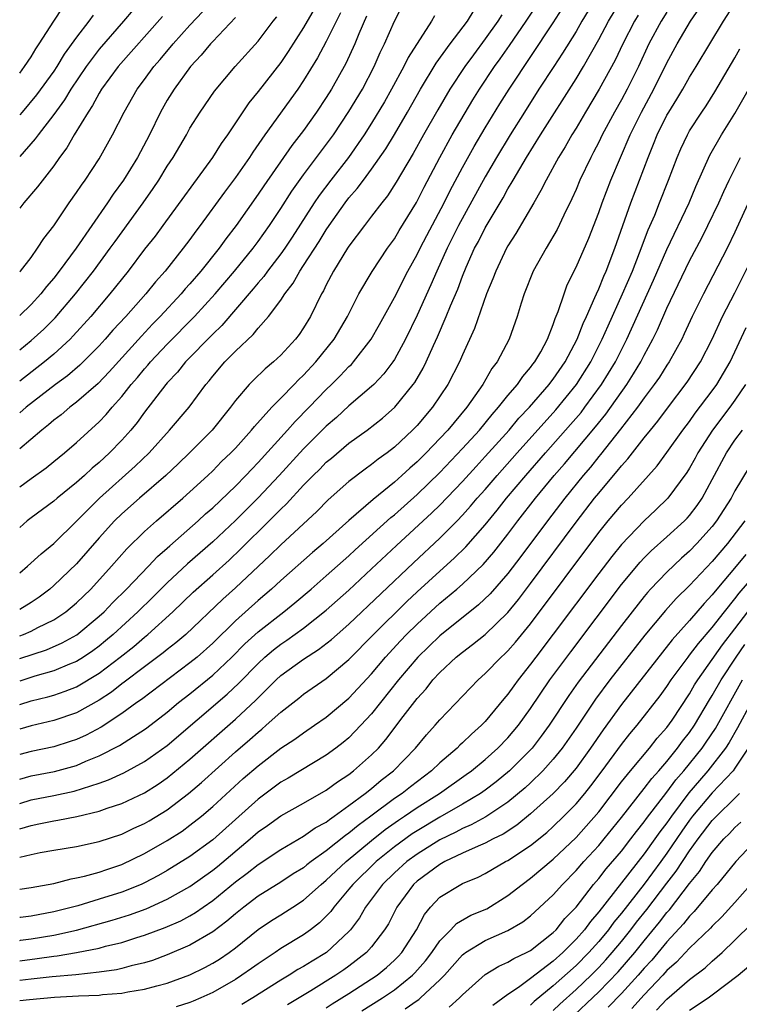
# Model space of a CAD drawing. Units: inches. Extents: x 2502000 to 2505000, y 1479000 to 1482000.
# Drawn here: x 2502000 to 2502063, y 1480146 to 1480233 of the extents above; entities that cross this region are included whole.
import ezdxf

# ---------------------------------------------------------------- set-up
doc = ezdxf.new("R2010")
doc.units = ezdxf.units.IN
doc.header["$MEASUREMENT"] = 0
doc.layers.add('LD25021479_2ft', color=162, linetype='Continuous')

msp = doc.modelspace()

# ---------------------------------------------------------------- linework, layer by layer
at = {"layer": 'LD25021479_2ft'}
for points, elevation in [([(2502000, 1480176.87), (2502002.353, 1480177.647), (2502003.751, 1480178.249), (2502005.037, 1480178.963), (2502007, 1480180.6), (2502007.433, 1480181), (2502008.193, 1480181.807), (2502009.415, 1480183), (2502011.353, 1480185), (2502012.148, 1480185.852), (2502013, 1480186.59), (2502013.21, 1480186.79), (2502015.716, 1480189), (2502016.38, 1480189.62), (2502017, 1480190.155), (2502019, 1480192.06), (2502019.921, 1480193), (2502020.434, 1480193.566), (2502021, 1480194.138), (2502023.593, 1480197), (2502024.249, 1480197.751), (2502025.496, 1480199), (2502027, 1480200.558), (2502027.472, 1480201), (2502028.241, 1480201.759), (2502029, 1480202.581), (2502029.218, 1480202.782), (2502029.413, 1480203), (2502030.95, 1480205), (2502031.697, 1480206.303), (2502033, 1480208.672), (2502034.188, 1480211), (2502035, 1480212.443), (2502035.269, 1480213), (2502035.861, 1480214.139), (2502037.392, 1480217), (2502037.923, 1480218.077), (2502039, 1480220.107), (2502040.029, 1480221.971), (2502041, 1480223.615), (2502042.285, 1480225.715), (2502043.099, 1480227), (2502047, 1480232.848), (2502049.626, 1480237)], 7830), ([(2502000, 1480191.986), (2502001, 1480192.725), (2502002.325, 1480193.676), (2502003, 1480194.221), (2502003.949, 1480195), (2502005, 1480195.904), (2502007, 1480197.718), (2502007.627, 1480198.373), (2502008.152, 1480199), (2502009, 1480199.943), (2502009.828, 1480201), (2502010.374, 1480201.626), (2502011, 1480202.38), (2502011.297, 1480202.703), (2502011.533, 1480203), (2502013, 1480204.57), (2502015.404, 1480207), (2502017.221, 1480209), (2502018.928, 1480211), (2502020.554, 1480213), (2502021, 1480213.598), (2502021.991, 1480215), (2502023, 1480216.51), (2502023.966, 1480218.034), (2502025, 1480219.47), (2502027.368, 1480222.632), (2502027.631, 1480223), (2502029, 1480225.056), (2502030.181, 1480227), (2502031.23, 1480229), (2502031.758, 1480230.242), (2502032.127, 1480231), (2502033, 1480232.99), (2502035.027, 1480237)], 7820), ([(2502000, 1480178.874), (2502000.346, 1480179), (2502001, 1480179.286), (2502001.604, 1480179.604), (2502003, 1480180.286), (2502004.076, 1480181), (2502005, 1480181.775), (2502006.258, 1480183), (2502008.094, 1480185), (2502009.451, 1480186.549), (2502011, 1480188.061), (2502012.036, 1480189), (2502014.367, 1480191), (2502015, 1480191.561), (2502016.565, 1480193), (2502017, 1480193.415), (2502017.784, 1480194.216), (2502018.606, 1480195), (2502019, 1480195.416), (2502020.428, 1480197), (2502020.677, 1480197.324), (2502022.212, 1480199), (2502023, 1480199.791), (2502024.173, 1480201), (2502024.57, 1480201.43), (2502025, 1480201.824), (2502026.094, 1480203), (2502027.692, 1480205), (2502028.859, 1480207), (2502029.885, 1480209), (2502031.034, 1480210.966), (2502032.39, 1480213), (2502033, 1480213.831), (2502033.435, 1480214.565), (2502034.956, 1480217.044), (2502035.626, 1480218.374), (2502036.999, 1480221), (2502038.105, 1480223), (2502039.919, 1480226.081), (2502040.493, 1480227), (2502041.832, 1480229), (2502042.324, 1480229.676), (2502043.145, 1480230.855), (2502044.616, 1480233), (2502045.927, 1480235)], 7828), ([(2502000, 1480172.834), (2502001, 1480173.157), (2502002.484, 1480173.516), (2502003, 1480173.665), (2502004, 1480174), (2502005, 1480174.396), (2502007, 1480175.589), (2502008.846, 1480177), (2502010.047, 1480177.953), (2502011, 1480178.771), (2502011.286, 1480179), (2502013.496, 1480181), (2502015.282, 1480182.718), (2502017, 1480184.244), (2502018.444, 1480185.556), (2502019.474, 1480186.526), (2502021.982, 1480189), (2502023, 1480190.038), (2502023.498, 1480190.502), (2502025, 1480192.144), (2502025.841, 1480193), (2502026.432, 1480193.568), (2502027, 1480194.158), (2502027.466, 1480194.534), (2502029, 1480195.834), (2502030.594, 1480197), (2502031.944, 1480198.056), (2502033.028, 1480199), (2502034.668, 1480201), (2502034.807, 1480201.193), (2502035.544, 1480202.456), (2502035.808, 1480203), (2502036.436, 1480204.436), (2502036.795, 1480205.205), (2502037.566, 1480207), (2502037.942, 1480207.942), (2502038.584, 1480209.416), (2502039, 1480210.532), (2502039.329, 1480211.329), (2502040.072, 1480213), (2502040.398, 1480213.602), (2502041, 1480214.807), (2502042.568, 1480217.432), (2502043, 1480218.231), (2502043.3, 1480218.7), (2502043.455, 1480219), (2502044.634, 1480221), (2502045.876, 1480223), (2502049, 1480227.927), (2502049.655, 1480229), (2502051, 1480231.371), (2502051.856, 1480233), (2502053.041, 1480234.959)], 7834), ([(2502000, 1480164.123), (2502001, 1480164.439), (2502003, 1480164.811), (2502004.805, 1480165.196), (2502007, 1480165.907), (2502007.808, 1480166.192), (2502009.175, 1480166.825), (2502011, 1480167.804), (2502013, 1480169.226), (2502018.266, 1480173.734), (2502019.303, 1480174.698), (2502021, 1480176.452), (2502021.594, 1480177), (2502022.353, 1480177.647), (2502023, 1480178.147), (2502023.515, 1480178.485), (2502025, 1480179.552), (2502027, 1480181.13), (2502029, 1480182.914), (2502031, 1480184.768), (2502033.18, 1480186.82), (2502036.301, 1480189.7), (2502037, 1480190.383), (2502039, 1480192.47), (2502040.2, 1480193.8), (2502041, 1480194.66), (2502043.098, 1480197), (2502043.968, 1480198.032), (2502044.889, 1480199), (2502046.641, 1480201), (2502046.789, 1480201.211), (2502047, 1480201.47), (2502048.043, 1480203), (2502049.094, 1480205), (2502049.621, 1480206.379), (2502049.918, 1480207), (2502050.67, 1480208.67), (2502050.797, 1480209), (2502051, 1480209.441), (2502051.441, 1480210.56), (2502051.648, 1480211), (2502052.425, 1480213), (2502053.833, 1480217), (2502055.342, 1480221), (2502055.828, 1480222.172), (2502056.149, 1480223), (2502057, 1480224.711), (2502057.165, 1480225), (2502057.875, 1480226.125), (2502058.394, 1480227), (2502059, 1480228.064), (2502059.588, 1480229), (2502061.99, 1480233), (2502063.176, 1480234.823)], 7842), ([(2502000, 1480228.433), (2502000.437, 1480229), (2502001, 1480229.857), (2502001.429, 1480230.571), (2502001.73, 1480231), (2502003, 1480232.997), (2502003.81, 1480234.19)], 7800), ([(2502000, 1480166.26), (2502001, 1480166.552), (2502003.064, 1480166.935), (2502005, 1480167.471), (2502005.835, 1480167.835), (2502007, 1480168.303), (2502008.787, 1480169.213), (2502010.017, 1480170.017), (2502011, 1480170.635), (2502011.21, 1480170.79), (2502013, 1480172.166), (2502013.992, 1480173), (2502015, 1480173.784), (2502017, 1480175.403), (2502018.687, 1480177), (2502019.837, 1480178.163), (2502021, 1480179.222), (2502023.269, 1480181), (2502024.223, 1480181.777), (2502025.661, 1480183), (2502027, 1480184.158), (2502029, 1480185.929), (2502029.553, 1480186.447), (2502032.701, 1480189.299), (2502033, 1480189.539), (2502035, 1480191.322), (2502037, 1480193.261), (2502039, 1480195.365), (2502040.485, 1480197), (2502041.619, 1480198.381), (2502042.186, 1480199), (2502043, 1480200.025), (2502043.838, 1480201), (2502044.301, 1480201.699), (2502045, 1480202.492), (2502045.21, 1480202.79), (2502045.381, 1480203), (2502045.888, 1480203.888), (2502046.485, 1480205), (2502047, 1480206.29), (2502047.175, 1480206.825), (2502047.438, 1480207.438), (2502047.941, 1480209), (2502048.23, 1480209.77), (2502049, 1480211.334), (2502050.113, 1480213.886), (2502051, 1480216.145), (2502051.299, 1480217), (2502052.076, 1480219), (2502053.758, 1480223), (2502054.753, 1480225), (2502055.846, 1480227), (2502057, 1480229.329), (2502057.913, 1480231), (2502059.075, 1480233), (2502059.868, 1480234.132)], 7840), ([(2502025.939, 1480234.061), (2502025, 1480232.43), (2502023.659, 1480230.341), (2502023, 1480229.359), (2502021, 1480226.812), (2502020.186, 1480225.814), (2502018.306, 1480223), (2502017.759, 1480222.241), (2502016.982, 1480221), (2502012.596, 1480215), (2502011.919, 1480214.081), (2502011, 1480212.909), (2502009.554, 1480211), (2502007.95, 1480209), (2502006.259, 1480207), (2502004.718, 1480205.282), (2502004.437, 1480205), (2502003, 1480203.681), (2502002.185, 1480203), (2502000, 1480201.311)], 7814), ([(2502010.005, 1480233.995), (2502009.157, 1480233), (2502007, 1480230.538), (2502005.844, 1480229), (2502004.508, 1480227), (2502003.94, 1480226.06), (2502003, 1480224.783), (2502001.619, 1480223), (2502001.371, 1480222.629), (2502000, 1480221.068)], 7804), ([(2502000, 1480184.415), (2502000.687, 1480185), (2502001.89, 1480186.11), (2502003, 1480187.01), (2502005, 1480188.964), (2502007.039, 1480191), (2502010.174, 1480193.826), (2502011.391, 1480195), (2502013.197, 1480197), (2502014.917, 1480199), (2502016.396, 1480201), (2502016.676, 1480201.324), (2502017, 1480201.74), (2502018.066, 1480203), (2502019, 1480203.951), (2502020.577, 1480205.423), (2502021, 1480205.954), (2502021.927, 1480207), (2502023, 1480208.443), (2502023.354, 1480209), (2502024.077, 1480209.923), (2502024.677, 1480211), (2502025, 1480211.473), (2502026.388, 1480213.612), (2502027, 1480214.638), (2502027.243, 1480215), (2502028.661, 1480217), (2502029, 1480217.441), (2502029.733, 1480218.267), (2502030.267, 1480219), (2502031, 1480219.964), (2502032.244, 1480221.756), (2502033, 1480223.009), (2502034.16, 1480225), (2502035.299, 1480227), (2502036.694, 1480229.306), (2502037.929, 1480231), (2502039.435, 1480233), (2502040.02, 1480233.98)], 7824), ([(2502050.079, 1480233.921), (2502049.523, 1480233), (2502049, 1480232.092), (2502047.821, 1480230.179), (2502047.033, 1480229), (2502045.734, 1480227), (2502044.453, 1480225), (2502043.199, 1480223), (2502041.997, 1480221), (2502041, 1480219.28), (2502038.65, 1480215), (2502037.65, 1480213), (2502036.749, 1480211), (2502036.224, 1480209.776), (2502035, 1480207.103), (2502033.975, 1480205), (2502033, 1480203.213), (2502032.861, 1480203), (2502032.065, 1480201.935), (2502031.182, 1480201), (2502031, 1480200.826), (2502029, 1480199.125), (2502027.892, 1480198.108), (2502027, 1480197.346), (2502025, 1480195.351), (2502022.852, 1480193), (2502021, 1480191.023), (2502019, 1480189.03), (2502017, 1480187.158), (2502014.781, 1480185.219), (2502013, 1480183.56), (2502011.723, 1480182.277), (2502010.418, 1480181), (2502008.235, 1480179), (2502007.57, 1480178.43), (2502007, 1480177.97), (2502006.444, 1480177.556), (2502005.611, 1480177), (2502005, 1480176.617), (2502004.373, 1480176.373), (2502003, 1480175.792), (2502001.323, 1480175.323), (2502000, 1480174.894)], 7832), ([(2502000, 1480210.92), (2502000.071, 1480211), (2502001, 1480212.202), (2502001.579, 1480213), (2502002.125, 1480213.875), (2502003, 1480214.989), (2502004.357, 1480217), (2502005, 1480217.9), (2502005.439, 1480218.561), (2502005.764, 1480219), (2502007, 1480220.881), (2502008.186, 1480223), (2502009.197, 1480225), (2502010.34, 1480227), (2502011, 1480227.874), (2502011.82, 1480229), (2502012.371, 1480229.629), (2502013.513, 1480231), (2502015, 1480232.658), (2502016.139, 1480233.861)], 7808), ([(2502057, 1480233.782), (2502056.501, 1480233), (2502055.42, 1480231), (2502054.494, 1480229), (2502053.504, 1480227), (2502053, 1480226.07), (2502052.383, 1480225), (2502051.311, 1480223), (2502051, 1480222.338), (2502050.55, 1480221.45), (2502050.3, 1480221), (2502049.348, 1480219), (2502049, 1480218.181), (2502048.632, 1480217.368), (2502047.92, 1480215.92), (2502047.333, 1480214.667), (2502046.366, 1480213), (2502045.235, 1480211), (2502044.433, 1480209), (2502044.166, 1480208.166), (2502043.822, 1480207), (2502043.097, 1480205), (2502042.053, 1480203), (2502041.594, 1480202.406), (2502040.794, 1480201), (2502039.373, 1480199), (2502037.697, 1480197), (2502037, 1480196.249), (2502035.798, 1480195), (2502035, 1480194.209), (2502034.35, 1480193.65), (2502033.656, 1480193), (2502033, 1480192.419), (2502031.119, 1480190.881), (2502028.975, 1480189.024), (2502026.715, 1480187), (2502025.787, 1480186.213), (2502023, 1480183.76), (2502022.174, 1480183), (2502021, 1480181.995), (2502019, 1480180.19), (2502017, 1480178.231), (2502015.622, 1480177), (2502015, 1480176.49), (2502010.727, 1480173.273), (2502010.325, 1480173), (2502009, 1480172.048), (2502007.162, 1480170.838), (2502005.853, 1480170.147), (2502005, 1480169.759), (2502004.433, 1480169.567), (2502003, 1480169.118), (2502001, 1480168.706), (2502000, 1480168.421)], 7838), ([(2502028.266, 1480233.734), (2502027, 1480231.194), (2502026.226, 1480229.774), (2502025, 1480227.768), (2502024.488, 1480227), (2502021.59, 1480223), (2502020.527, 1480221.473), (2502020.23, 1480221), (2502019, 1480219.219), (2502018.048, 1480217.952), (2502015.892, 1480215), (2502015.505, 1480214.495), (2502015, 1480213.785), (2502014.409, 1480213), (2502012.812, 1480211), (2502011.959, 1480210.041), (2502011.12, 1480209), (2502009.336, 1480207), (2502008.215, 1480205.785), (2502007.531, 1480205), (2502007, 1480204.425), (2502005.296, 1480202.704), (2502004.217, 1480201.783), (2502003.153, 1480201), (2502000.566, 1480199), (2502000, 1480198.519)], 7816), ([(2502042.457, 1480233.543), (2502042.118, 1480233), (2502041, 1480231.429), (2502039.958, 1480230.043), (2502039.197, 1480229), (2502037.888, 1480227), (2502036.817, 1480225.183), (2502035.566, 1480223), (2502034.65, 1480221.35), (2502033.619, 1480219.619), (2502033.17, 1480218.83), (2502032.389, 1480217.611), (2502031.888, 1480217), (2502031, 1480215.82), (2502030.361, 1480215), (2502029, 1480213.187), (2502028.877, 1480213), (2502027.651, 1480211), (2502027, 1480209.781), (2502026.744, 1480209.256), (2502026.582, 1480209), (2502025.604, 1480207), (2502025, 1480205.991), (2502024.603, 1480205.397), (2502024.3, 1480205), (2502023, 1480203.583), (2502022.368, 1480203), (2502021.614, 1480202.386), (2502020.599, 1480201.401), (2502020.213, 1480201), (2502019, 1480199.594), (2502018.565, 1480199), (2502016.944, 1480197), (2502014.964, 1480195), (2502013.968, 1480194.032), (2502012.868, 1480193), (2502010.54, 1480191), (2502009, 1480189.625), (2502008.359, 1480189), (2502007, 1480187.511), (2502005, 1480185.229), (2502003, 1480183.305), (2502002.642, 1480183), (2502001.702, 1480182.298), (2502001, 1480181.824), (2502000, 1480181.192)], 7826), ([(2502054.47, 1480233.53), (2502054.15, 1480233), (2502053.129, 1480231), (2502052.448, 1480229.552), (2502051.051, 1480227), (2502049.829, 1480225), (2502049, 1480223.586), (2502048.639, 1480223), (2502048.052, 1480221.948), (2502047.462, 1480221), (2502046.356, 1480219), (2502045.914, 1480218.086), (2502045.269, 1480217), (2502043.706, 1480214.294), (2502043, 1480213.206), (2502042.884, 1480213), (2502041.922, 1480211), (2502041.678, 1480210.322), (2502041.123, 1480209), (2502040.048, 1480205.952), (2502039, 1480203.616), (2502038.744, 1480203), (2502037.723, 1480201), (2502036.366, 1480199), (2502035, 1480197.406), (2502034.604, 1480197), (2502033, 1480195.504), (2502032.355, 1480195), (2502031.569, 1480194.431), (2502031, 1480193.956), (2502030.439, 1480193.561), (2502029, 1480192.458), (2502027.156, 1480190.844), (2502026.163, 1480189.836), (2502023, 1480186.89), (2502022.042, 1480185.958), (2502019, 1480183.106), (2502017.89, 1480182.11), (2502014.62, 1480179), (2502013.744, 1480178.256), (2502013, 1480177.679), (2502012.63, 1480177.369), (2502011, 1480176.155), (2502009.209, 1480174.79), (2502009, 1480174.648), (2502008.072, 1480173.928), (2502007, 1480173.224), (2502005, 1480172.109), (2502003, 1480171.423), (2502001, 1480170.956), (2502000, 1480170.65)], 7836), ([(2502006.481, 1480233.519), (2502006.1, 1480233), (2502005, 1480231.586), (2502003.915, 1480230.085), (2502003.26, 1480229), (2502003, 1480228.608), (2502001.482, 1480226.518), (2502000.214, 1480225), (2502000, 1480224.755)], 7802), ([(2502036.529, 1480233.471), (2502036.279, 1480233), (2502034.214, 1480229.786), (2502033.835, 1480229), (2502032.751, 1480227), (2502032.117, 1480225.883), (2502031, 1480224.024), (2502030.349, 1480223), (2502028.96, 1480221), (2502027.398, 1480219), (2502026.363, 1480217.637), (2502025.936, 1480217), (2502024.006, 1480213.994), (2502023.341, 1480213), (2502023, 1480212.516), (2502021.833, 1480211), (2502021.492, 1480210.508), (2502021, 1480209.948), (2502020.576, 1480209.424), (2502017.793, 1480206.207), (2502017, 1480205.453), (2502014.6, 1480203), (2502013.901, 1480202.099), (2502013, 1480201.155), (2502012.868, 1480201), (2502011, 1480198.581), (2502010.339, 1480197.661), (2502009.792, 1480197), (2502009, 1480196.116), (2502007.916, 1480195), (2502007, 1480194.153), (2502006.37, 1480193.63), (2502005.709, 1480193), (2502005, 1480192.366), (2502003.293, 1480191), (2502003, 1480190.745), (2502001, 1480189.273), (2502000.651, 1480189), (2502000, 1480188.432)], 7822), ([(2502030.559, 1480233.441), (2502029.871, 1480231.871), (2502029.517, 1480231), (2502028.735, 1480229.265), (2502027.456, 1480227), (2502027, 1480226.275), (2502026.154, 1480225), (2502025, 1480223.386), (2502023.957, 1480222.043), (2502021.495, 1480218.505), (2502021, 1480217.757), (2502019.054, 1480215), (2502018.161, 1480213.839), (2502017.56, 1480213), (2502015.954, 1480211), (2502015, 1480209.885), (2502014.58, 1480209.42), (2502014.233, 1480209), (2502012.381, 1480207), (2502011.694, 1480206.306), (2502010.725, 1480205.274), (2502007.882, 1480202.118), (2502006.898, 1480201.102), (2502005, 1480199.446), (2502004.403, 1480199), (2502003.648, 1480198.352), (2502003, 1480197.863), (2502002.544, 1480197.456), (2502001.951, 1480197), (2502000, 1480195.348)], 7818), ([(2502012.593, 1480233.407), (2502008.67, 1480229), (2502007.198, 1480227), (2502007, 1480226.672), (2502006.423, 1480225.577), (2502006.021, 1480225), (2502004.796, 1480223), (2502004.144, 1480221.856), (2502003.502, 1480221), (2502003, 1480220.272), (2502001.579, 1480218.421), (2502000.368, 1480217), (2502000, 1480216.543)], 7806), ([(2502000, 1480204.07), (2502001, 1480204.874), (2502002.115, 1480205.886), (2502003.113, 1480206.887), (2502004.912, 1480209), (2502006.488, 1480211), (2502007.979, 1480213), (2502008.398, 1480213.602), (2502010.871, 1480217), (2502011.748, 1480218.252), (2502012.254, 1480219), (2502013, 1480220.22), (2502013.517, 1480221), (2502014.684, 1480223), (2502015, 1480223.571), (2502015.894, 1480225), (2502017.159, 1480226.841), (2502018.975, 1480229), (2502021, 1480231.246), (2502022.33, 1480233), (2502022.634, 1480233.366)], 7812), ([(2502019, 1480233.325), (2502017, 1480231.214), (2502016.803, 1480231), (2502015.998, 1480230.002), (2502015.047, 1480229), (2502013.592, 1480227), (2502013, 1480226.039), (2502012.409, 1480225), (2502011.43, 1480223), (2502010.377, 1480221), (2502009.155, 1480219), (2502008.247, 1480217.753), (2502007.743, 1480217), (2502004.97, 1480213), (2502003.485, 1480211), (2502003, 1480210.383), (2502002.36, 1480209.64), (2502001.862, 1480209), (2502001, 1480208.059), (2502000, 1480207.07)], 7810), ([(2502000, 1480161.892), (2502001, 1480162.193), (2502001.683, 1480162.317), (2502003, 1480162.589), (2502003.36, 1480162.641), (2502005.04, 1480162.96), (2502007, 1480163.435), (2502007.692, 1480163.692), (2502009, 1480164.126), (2502011, 1480165.06), (2502012.19, 1480165.81), (2502013, 1480166.371), (2502015, 1480168.024), (2502019, 1480171.556), (2502020.792, 1480173.208), (2502021, 1480173.432), (2502022.593, 1480175), (2502023, 1480175.376), (2502025, 1480176.828), (2502026.331, 1480177.668), (2502027.456, 1480178.544), (2502027.954, 1480179), (2502029, 1480179.914), (2502034.681, 1480185.319), (2502037, 1480187.47), (2502038.519, 1480189), (2502039, 1480189.501), (2502039.711, 1480190.289), (2502040.306, 1480191), (2502041, 1480191.777), (2502042.05, 1480193), (2502043.827, 1480195), (2502047.232, 1480198.768), (2502049.054, 1480201), (2502050.311, 1480203), (2502051.315, 1480205), (2502051.822, 1480206.178), (2502053.106, 1480209), (2502053.96, 1480211), (2502054.595, 1480212.595), (2502055.361, 1480214.639), (2502055.927, 1480215.927), (2502056.358, 1480217), (2502057.145, 1480219), (2502057.896, 1480221), (2502058.228, 1480221.772), (2502058.804, 1480223), (2502059, 1480223.343), (2502060.074, 1480225), (2502060.451, 1480225.549), (2502061.232, 1480226.768), (2502063, 1480229.782), (2502063.441, 1480230.559)], 7844), ([(2502000, 1480159.396), (2502001, 1480159.628), (2502001.794, 1480159.794), (2502003, 1480160.011), (2502005, 1480160.345), (2502007, 1480160.769), (2502009, 1480161.424), (2502010.062, 1480161.938), (2502011, 1480162.359), (2502011.406, 1480162.594), (2502013, 1480163.559), (2502014.877, 1480165), (2502016.022, 1480165.978), (2502019, 1480168.652), (2502020.259, 1480169.741), (2502021, 1480170.409), (2502021.334, 1480170.666), (2502021.721, 1480171), (2502023, 1480172.157), (2502024.596, 1480173.404), (2502025, 1480173.739), (2502027, 1480175.125), (2502029, 1480176.79), (2502031.156, 1480179), (2502034.099, 1480181.901), (2502035, 1480182.751), (2502037, 1480184.578), (2502038.281, 1480185.719), (2502039.289, 1480186.711), (2502041, 1480188.665), (2502042.052, 1480189.948), (2502042.883, 1480191), (2502044.568, 1480193), (2502046.321, 1480195), (2502048.525, 1480197.475), (2502049.445, 1480198.555), (2502049.786, 1480199), (2502051.252, 1480201), (2502052.47, 1480203), (2502053.477, 1480205), (2502055.82, 1480210.18), (2502057, 1480212.899), (2502058.972, 1480217), (2502059.559, 1480218.441), (2502060.795, 1480221.205), (2502061.825, 1480223), (2502063, 1480224.864), (2502065, 1480228.412)], 7846), ([(2502000, 1480156.581), (2502001, 1480156.712), (2502003, 1480157.079), (2502004.521, 1480157.479), (2502005, 1480157.559), (2502005.721, 1480157.721), (2502007, 1480158.076), (2502007.681, 1480158.319), (2502009, 1480158.743), (2502011, 1480159.71), (2502013, 1480160.857), (2502014.306, 1480161.694), (2502015, 1480162.196), (2502016.006, 1480163), (2502017, 1480163.851), (2502019.695, 1480166.306), (2502021, 1480167.444), (2502023, 1480168.983), (2502024.22, 1480169.78), (2502025, 1480170.352), (2502025.978, 1480171), (2502027, 1480171.717), (2502029, 1480173.393), (2502031, 1480175.543), (2502032.214, 1480177), (2502033.548, 1480178.452), (2502034.072, 1480179), (2502035, 1480179.914), (2502037, 1480181.745), (2502038.508, 1480183), (2502039, 1480183.43), (2502040.826, 1480185.174), (2502041.753, 1480186.247), (2502043, 1480187.843), (2502043.873, 1480189), (2502045.437, 1480191), (2502047.084, 1480193), (2502047.979, 1480194.021), (2502050.724, 1480197.276), (2502051.611, 1480198.389), (2502053.461, 1480201), (2502054.066, 1480201.934), (2502054.699, 1480203), (2502055, 1480203.6), (2502055.756, 1480205), (2502056.166, 1480205.834), (2502057, 1480207.719), (2502059, 1480211.884), (2502060.076, 1480213.925), (2502060.615, 1480215), (2502061.572, 1480217), (2502062.005, 1480217.995), (2502062.473, 1480219), (2502063.488, 1480221)], 7848), ([(2502064.432, 1480217.568), (2502063, 1480214.426), (2502062.298, 1480213), (2502060.229, 1480209), (2502059.238, 1480207), (2502058.536, 1480205.464), (2502058.304, 1480205), (2502057.202, 1480203), (2502057, 1480202.705), (2502056.347, 1480201.653), (2502055.894, 1480201), (2502055, 1480199.824), (2502054.415, 1480199), (2502052.929, 1480197.071), (2502051.162, 1480194.838), (2502051, 1480194.657), (2502050.266, 1480193.734), (2502049.623, 1480193), (2502048.009, 1480191), (2502046.473, 1480189), (2502044.137, 1480185.863), (2502043, 1480184.378), (2502041.428, 1480182.572), (2502040.405, 1480181.595), (2502037, 1480178.89), (2502035.056, 1480177), (2502033.378, 1480175), (2502031, 1480172.014), (2502030.06, 1480171), (2502029, 1480169.912), (2502028.501, 1480169.499), (2502027.852, 1480169), (2502027, 1480168.379), (2502023.65, 1480166.35), (2502023, 1480165.984), (2502021, 1480164.509), (2502017, 1480160.929), (2502015, 1480159.451), (2502013, 1480158.226), (2502012.216, 1480157.784), (2502011, 1480157.142), (2502010.689, 1480157), (2502009, 1480156.319), (2502007, 1480155.685), (2502005.112, 1480155.112), (2502003, 1480154.565), (2502001, 1480154.194), (2502000.083, 1480154.083), (2502000, 1480154.075)], 7850), ([(2502000, 1480152.064), (2502000.071, 1480152.071), (2502001, 1480152.194), (2502003, 1480152.519), (2502005, 1480152.974), (2502008.149, 1480153.851), (2502009.681, 1480154.319), (2502011.146, 1480154.854), (2502013, 1480155.691), (2502015, 1480156.822), (2502017, 1480158.239), (2502017.424, 1480158.576), (2502020.308, 1480161), (2502021, 1480161.609), (2502021.825, 1480162.175), (2502023, 1480163.029), (2502025, 1480164.142), (2502027, 1480165.291), (2502027.983, 1480166.017), (2502029, 1480166.68), (2502029.414, 1480167), (2502031, 1480168.401), (2502031.594, 1480169), (2502032.251, 1480169.749), (2502033.775, 1480171.775), (2502035, 1480173.369), (2502035.788, 1480174.212), (2502036.399, 1480175), (2502037, 1480175.652), (2502038.447, 1480177), (2502039, 1480177.454), (2502039.888, 1480178.112), (2502041, 1480179.011), (2502043, 1480180.944), (2502043.924, 1480182.076), (2502045, 1480183.486), (2502049, 1480188.873), (2502050.639, 1480191), (2502051, 1480191.45), (2502052.301, 1480193), (2502052.632, 1480193.368), (2502053, 1480193.857), (2502053.548, 1480194.452), (2502053.961, 1480195), (2502055, 1480196.319), (2502055.547, 1480197), (2502056.211, 1480197.789), (2502057.065, 1480198.935), (2502058.796, 1480201.204), (2502059.967, 1480203), (2502060.984, 1480205), (2502061.914, 1480207), (2502063, 1480209.077), (2502064.954, 1480213)], 7852), ([(2502000, 1480150.271), (2502001.536, 1480150.464), (2502003, 1480150.676), (2502003.299, 1480150.701), (2502005, 1480150.99), (2502007, 1480151.393), (2502007.55, 1480151.55), (2502009, 1480151.891), (2502010.317, 1480152.317), (2502011, 1480152.515), (2502012.816, 1480153.185), (2502014.205, 1480153.795), (2502015, 1480154.232), (2502015.483, 1480154.517), (2502016.149, 1480155), (2502017, 1480155.588), (2502019, 1480157.213), (2502020.029, 1480157.971), (2502021, 1480158.755), (2502023, 1480160.078), (2502025, 1480161.234), (2502026.038, 1480161.962), (2502027, 1480162.486), (2502027.28, 1480162.72), (2502027.709, 1480163), (2502029, 1480163.928), (2502030.426, 1480165), (2502031, 1480165.451), (2502031.84, 1480166.16), (2502032.936, 1480167), (2502034.867, 1480169), (2502035.835, 1480170.165), (2502036.604, 1480171), (2502037, 1480171.473), (2502040.38, 1480175), (2502041, 1480175.55), (2502042.399, 1480177), (2502042.717, 1480177.283), (2502043, 1480177.562), (2502043.672, 1480178.328), (2502045, 1480179.944), (2502051, 1480187.963), (2502051.839, 1480189), (2502053, 1480190.392), (2502053.589, 1480191), (2502056.142, 1480193.858), (2502057, 1480195.023), (2502058.415, 1480197), (2502059, 1480197.764), (2502059.506, 1480198.494), (2502061, 1480200.457), (2502061.396, 1480201), (2502061.999, 1480202.001), (2502062.57, 1480203), (2502063.986, 1480206.014)], 7854), ([(2502063.94, 1480201), (2502063, 1480199.64), (2502062.536, 1480199), (2502061.013, 1480197), (2502059.733, 1480195), (2502059.482, 1480194.518), (2502059, 1480193.653), (2502058.749, 1480193.251), (2502057.099, 1480191), (2502056.031, 1480189.969), (2502055, 1480189.019), (2502053, 1480186.935), (2502052.141, 1480185.859), (2502051, 1480184.364), (2502047, 1480179.014), (2502045.462, 1480177), (2502045, 1480176.371), (2502043.902, 1480175), (2502043.516, 1480174.484), (2502043, 1480173.743), (2502042.654, 1480173.346), (2502041, 1480171.337), (2502040.677, 1480171), (2502039.779, 1480170.221), (2502039, 1480169.454), (2502038.757, 1480169.243), (2502038.529, 1480169), (2502037, 1480167.694), (2502036.28, 1480167), (2502034.411, 1480165.589), (2502033.674, 1480165), (2502033, 1480164.546), (2502030.937, 1480163), (2502029.811, 1480162.189), (2502029, 1480161.498), (2502028.699, 1480161.301), (2502027, 1480159.939), (2502025.675, 1480159), (2502025.291, 1480158.709), (2502025, 1480158.463), (2502024.09, 1480157.91), (2502023, 1480157.201), (2502021, 1480155.96), (2502019.734, 1480155), (2502019, 1480154.409), (2502018.248, 1480153.752), (2502017, 1480152.807), (2502015, 1480151.632), (2502013, 1480150.78), (2502011.692, 1480150.308), (2502011, 1480150.092), (2502009.81, 1480149.81), (2502009, 1480149.584), (2502008.528, 1480149.472), (2502007, 1480149.258), (2502004.955, 1480149.045), (2502002.867, 1480148.867), (2502001, 1480148.659), (2502000, 1480148.526)], 7856), ([(2502000, 1480146.76), (2502000.865, 1480146.865), (2502003.067, 1480147.067), (2502005.18, 1480147.18), (2502007, 1480147.251), (2502007.288, 1480147.288), (2502009, 1480147.427), (2502009.536, 1480147.536), (2502011, 1480147.765), (2502012.067, 1480148.067), (2502013, 1480148.289), (2502015, 1480149.025), (2502016.318, 1480149.683), (2502017, 1480150.049), (2502017.587, 1480150.413), (2502018.448, 1480151), (2502019, 1480151.407), (2502021, 1480153.015), (2502022.193, 1480153.807), (2502023, 1480154.327), (2502023.422, 1480154.578), (2502024.054, 1480155), (2502025, 1480155.601), (2502026.555, 1480157), (2502027, 1480157.359), (2502027.832, 1480158.168), (2502028.743, 1480159), (2502031, 1480160.868), (2502032.182, 1480161.818), (2502033.352, 1480162.648), (2502033.893, 1480163), (2502035, 1480163.758), (2502036.983, 1480165), (2502039.332, 1480166.668), (2502039.788, 1480167), (2502041, 1480167.999), (2502042.127, 1480169), (2502043, 1480169.9), (2502043.922, 1480171), (2502045, 1480172.49), (2502046.701, 1480175), (2502048.529, 1480177.471), (2502053, 1480183.388), (2502054.635, 1480185.365), (2502055, 1480185.749), (2502055.623, 1480186.377), (2502057, 1480187.588), (2502058.553, 1480189), (2502058.775, 1480189.225), (2502059, 1480189.479), (2502059.658, 1480190.342), (2502060.109, 1480191), (2502061, 1480192.631), (2502062.257, 1480195), (2502063, 1480196.117), (2502063.649, 1480197)], 7858), ([(2502064.26, 1480193.74), (2502063, 1480191.65), (2502062.658, 1480191), (2502061.378, 1480189), (2502061, 1480188.511), (2502059.646, 1480187), (2502059, 1480186.33), (2502058.29, 1480185.71), (2502057, 1480184.483), (2502055.572, 1480183), (2502055.296, 1480182.704), (2502055, 1480182.347), (2502053.935, 1480181), (2502053, 1480179.787), (2502049.197, 1480174.803), (2502048.369, 1480173.631), (2502046.626, 1480171), (2502045.942, 1480170.058), (2502045.129, 1480169), (2502043.148, 1480167), (2502041.971, 1480166.029), (2502041, 1480165.286), (2502040.595, 1480165), (2502039, 1480164.051), (2502037, 1480162.904), (2502035, 1480161.724), (2502034.561, 1480161.439), (2502033, 1480160.31), (2502031.385, 1480159), (2502029.339, 1480157), (2502029, 1480156.56), (2502027.671, 1480155), (2502027.39, 1480154.609), (2502027, 1480154.193), (2502026.397, 1480153.603), (2502025.613, 1480153), (2502025, 1480152.551), (2502023, 1480151.338), (2502022.509, 1480151), (2502021, 1480150.012), (2502020.419, 1480149.581), (2502019.577, 1480149), (2502019, 1480148.632), (2502017, 1480147.481), (2502015.964, 1480147), (2502015.292, 1480146.707), (2502015, 1480146.591), (2502013.792, 1480146.208)], 7860), ([(2502063.869, 1480189), (2502062.326, 1480187), (2502061, 1480185.428), (2502059, 1480183.319), (2502057.832, 1480182.168), (2502056.885, 1480181.115), (2502055.073, 1480178.927), (2502051.99, 1480175), (2502050.71, 1480173.29), (2502049, 1480170.759), (2502047.77, 1480169), (2502047, 1480168.032), (2502046.086, 1480167), (2502045, 1480165.948), (2502044.507, 1480165.493), (2502043, 1480164.228), (2502041.059, 1480162.941), (2502039.76, 1480162.241), (2502039, 1480161.917), (2502038.408, 1480161.592), (2502037, 1480160.907), (2502035, 1480159.67), (2502034.094, 1480159), (2502033, 1480158.015), (2502031.951, 1480157), (2502031, 1480155.697), (2502030.472, 1480155), (2502029.935, 1480154.065), (2502029.127, 1480153), (2502029, 1480152.859), (2502027.013, 1480151), (2502025.76, 1480150.24), (2502025, 1480149.755), (2502024.51, 1480149.49), (2502023.742, 1480149), (2502023, 1480148.56), (2502020.528, 1480147), (2502019.575, 1480146.425)], 7862), ([(2502063.945, 1480186.055), (2502063.107, 1480185), (2502061.405, 1480183), (2502061, 1480182.495), (2502060.272, 1480181.728), (2502059, 1480180.234), (2502057.475, 1480178.525), (2502053, 1480172.832), (2502051.393, 1480170.607), (2502050.284, 1480169), (2502049, 1480167.231), (2502047.988, 1480166.012), (2502047, 1480164.998), (2502045, 1480163.193), (2502043.795, 1480162.205), (2502042.577, 1480161.423), (2502041.697, 1480161), (2502041, 1480160.631), (2502040.368, 1480160.369), (2502039, 1480159.732), (2502037.459, 1480159), (2502037, 1480158.752), (2502036, 1480158), (2502035, 1480157.288), (2502034.68, 1480157), (2502033.208, 1480155), (2502032.47, 1480153.53), (2502032.14, 1480153), (2502031, 1480151.51), (2502030.548, 1480151), (2502029, 1480149.804), (2502028.535, 1480149.465), (2502027.851, 1480149), (2502025.634, 1480147.634), (2502023.596, 1480146.403)], 7864), ([(2502027, 1480146.128), (2502027.524, 1480146.476), (2502029, 1480147.377), (2502031, 1480148.67), (2502031.476, 1480149), (2502032.309, 1480149.691), (2502033, 1480150.315), (2502033.345, 1480150.655), (2502033.654, 1480151), (2502034.94, 1480153), (2502035.65, 1480154.35), (2502036.174, 1480155), (2502037, 1480155.873), (2502038.859, 1480157), (2502039, 1480157.07), (2502040.38, 1480157.621), (2502041, 1480157.943), (2502041.657, 1480158.343), (2502042.795, 1480159), (2502043, 1480159.102), (2502045, 1480160.416), (2502046.423, 1480161.577), (2502047, 1480162.097), (2502047.93, 1480163), (2502049, 1480164.079), (2502049.772, 1480165), (2502050.317, 1480165.683), (2502051.308, 1480167), (2502053, 1480169.301), (2502053.743, 1480170.257), (2502054.374, 1480171), (2502056.408, 1480173.592), (2502057, 1480174.408), (2502057.387, 1480175), (2502058.863, 1480177), (2502059, 1480177.164), (2502059.783, 1480178.217), (2502061, 1480179.616), (2502062.068, 1480181), (2502063, 1480182.144), (2502063.364, 1480182.636), (2502065, 1480184.535)], 7866), ([(2502030.123, 1480145.877), (2502031.948, 1480147), (2502033, 1480147.722), (2502034.584, 1480149), (2502034.794, 1480149.206), (2502035.739, 1480150.26), (2502036.305, 1480151), (2502037, 1480152.011), (2502037.976, 1480153), (2502038.46, 1480153.54), (2502039.727, 1480154.273), (2502041.148, 1480154.852), (2502043, 1480156.011), (2502044.251, 1480157), (2502045, 1480157.542), (2502047, 1480159.211), (2502049, 1480161.124), (2502049.892, 1480162.108), (2502051, 1480163.385), (2502053, 1480166.016), (2502053.788, 1480167), (2502055.462, 1480169), (2502056.144, 1480169.856), (2502057, 1480170.804), (2502057.46, 1480171.46), (2502059, 1480173.764), (2502059.447, 1480174.553), (2502059.731, 1480175), (2502061.905, 1480178.095), (2502063, 1480179.495), (2502064.505, 1480181.495)], 7868), ([(2502033.958, 1480146.042), (2502035, 1480146.777), (2502035.142, 1480146.858), (2502035.315, 1480147), (2502037, 1480148.584), (2502037.406, 1480149), (2502039, 1480150.79), (2502039.114, 1480150.887), (2502039.271, 1480151), (2502041, 1480152.053), (2502043, 1480152.945), (2502044.307, 1480153.693), (2502045, 1480154.235), (2502047, 1480156.067), (2502047.81, 1480157), (2502049, 1480158.206), (2502049.686, 1480159), (2502051, 1480160.426), (2502051.485, 1480161), (2502053, 1480162.877), (2502055, 1480165.428), (2502055.674, 1480166.326), (2502056.283, 1480167), (2502057, 1480167.826), (2502057.947, 1480169), (2502058.391, 1480169.609), (2502059, 1480170.376), (2502059.429, 1480171), (2502060.757, 1480173.244), (2502061, 1480173.628), (2502061.781, 1480175), (2502063.097, 1480177), (2502063.874, 1480178.126)], 7870), ([(2502037.818, 1480146.182), (2502038.741, 1480147), (2502039, 1480147.266), (2502041, 1480149.049), (2502042.202, 1480149.798), (2502043, 1480150.142), (2502043.516, 1480150.484), (2502044.649, 1480151), (2502045, 1480151.186), (2502047, 1480152.751), (2502047.247, 1480153), (2502048.022, 1480153.978), (2502049, 1480155), (2502050.548, 1480157), (2502051, 1480157.521), (2502051.648, 1480158.352), (2502053, 1480159.934), (2502053.837, 1480161), (2502054.336, 1480161.664), (2502055, 1480162.493), (2502055.207, 1480162.793), (2502057, 1480165.101), (2502057.804, 1480166.196), (2502058.503, 1480167), (2502060.109, 1480169), (2502060.476, 1480169.524), (2502061.278, 1480170.722), (2502063.671, 1480175)], 7872), ([(2502064.418, 1480173), (2502063.235, 1480170.765), (2502062.501, 1480169.499), (2502062.166, 1480169), (2502060.612, 1480167), (2502059.86, 1480166.141), (2502058.943, 1480165.057), (2502057.399, 1480163), (2502057, 1480162.421), (2502056.38, 1480161.62), (2502055.955, 1480161), (2502055, 1480159.675), (2502051, 1480154.576), (2502050.269, 1480153.731), (2502049.739, 1480153), (2502049, 1480152.163), (2502047.845, 1480151), (2502047, 1480150.234), (2502045, 1480148.709), (2502043.93, 1480147.931), (2502043, 1480147.307), (2502041.663, 1480146.336)], 7874), ([(2502064.155, 1480169), (2502063, 1480167.231), (2502062.827, 1480167), (2502061, 1480165.042), (2502059.272, 1480163), (2502059, 1480162.646), (2502058.317, 1480161.683), (2502057, 1480159.738), (2502056.465, 1480159), (2502055, 1480157.025), (2502053, 1480154.453), (2502052.339, 1480153.661), (2502051.853, 1480153), (2502051, 1480151.977), (2502050.134, 1480151), (2502049, 1480149.849), (2502047, 1480148.054), (2502045.322, 1480146.678), (2502045, 1480146.351)], 7876), ([(2502047, 1480145.897), (2502047.56, 1480146.44), (2502049, 1480147.737), (2502050.332, 1480149), (2502051, 1480149.679), (2502051.638, 1480150.362), (2502052.194, 1480151), (2502053, 1480151.966), (2502053.833, 1480153), (2502054.337, 1480153.663), (2502055.227, 1480154.773), (2502057, 1480157.109), (2502057.828, 1480158.172), (2502059, 1480159.955), (2502059.75, 1480161), (2502061, 1480162.632), (2502061.359, 1480163), (2502063, 1480164.591), (2502063.403, 1480165)], 7878), ([(2502048.342, 1480145), (2502051, 1480147.522), (2502052.711, 1480149.289), (2502054.172, 1480151), (2502055, 1480152.03), (2502056.342, 1480153.658), (2502057, 1480154.521), (2502057.231, 1480154.769), (2502059, 1480157.074), (2502059.876, 1480158.124), (2502060.442, 1480159), (2502061, 1480159.803), (2502062.026, 1480161), (2502062.516, 1480161.484), (2502063, 1480162), (2502063.526, 1480162.474)], 7880), ([(2502065, 1480161.053), (2502063.087, 1480159), (2502061.44, 1480157), (2502061, 1480156.512), (2502059.405, 1480154.595), (2502059, 1480154.205), (2502058.473, 1480153.527), (2502057, 1480151.95), (2502055.665, 1480150.335), (2502055, 1480149.615), (2502054.481, 1480149), (2502053, 1480147.374), (2502051.824, 1480146.176)], 7882), ([(2502065, 1480157.704), (2502063, 1480155.391), (2502061.852, 1480154.147), (2502061, 1480153.325), (2502060.85, 1480153.15), (2502059, 1480151.381), (2502057.848, 1480150.152), (2502057, 1480149.4), (2502056.651, 1480149), (2502055, 1480147.257), (2502053.922, 1480146.079)], 7884), ([(2502056.078, 1480145.922), (2502057, 1480146.894), (2502059, 1480148.609), (2502060.362, 1480149.637), (2502061, 1480150.241), (2502061.858, 1480151), (2502063, 1480152.083), (2502064.465, 1480153.535)], 7886), ([(2502059, 1480145.934), (2502060.635, 1480147), (2502061, 1480147.262), (2502063.286, 1480149), (2502064.219, 1480149.781)], 7888)]:
    msp.add_lwpolyline(points, dxfattribs=dict(at, elevation=elevation))

doc.saveas('drawing.dxf')
